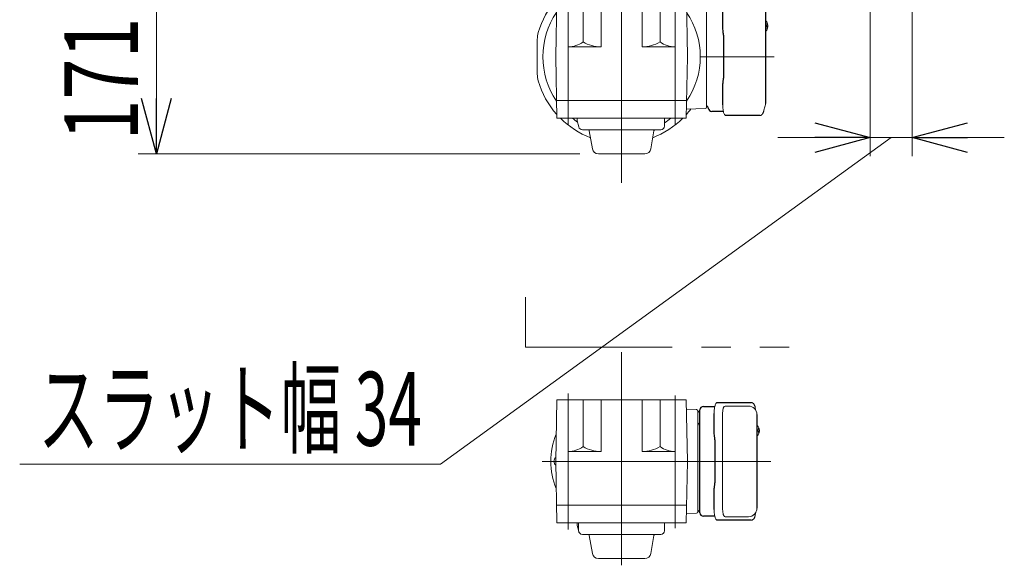
# Model space of a CAD drawing. Units: millimetres. Extents: x -2955 to 2955, y -2027 to 2027.
# Drawn here: x -1744 to -943, y 345 to 788 of the extents above; entities that cross this region are included whole.
import ezdxf
from ezdxf.enums import TextEntityAlignment as Align

# ---------------------------------------------------------------- set-up
doc = ezdxf.new("R2010")
doc.units = ezdxf.units.MM
doc.header["$LTSCALE"] = 3.75
doc.linetypes.add('CENTERX2', pattern=[101.6, 63.5, -12.7, 12.7, -12.7])
doc.linetypes.add('PHANTOM', pattern=[63.5, 31.75, -6.35, 6.35, -6.35, 6.35, -6.35])
for name, color, linetype in [('82', 7, 'Continuous'), ('86', 7, 'Continuous'), ('Layer0255', 7, 'Continuous')]:
    doc.layers.add(name, color=color, linetype=linetype)
doc.styles.add('dcStyle0', font='ＭＳ Ｐゴシック')
doc.dimstyles.new('dc_Rotated', dxfattribs={"dimtxt": 60, "dimasz": 45.00339, "dimexe": 15, "dimexo": 15, "dimgap": 15, "dimtad": 3, "dimdec": 3, "dimdsep": 46, "dimtxsty": 'dcStyle0', "dimblk1": 'OPEN30', "dimblk2": 'OPEN30', "dimsah": 1, "dimcen": 0.09, "dimclrd": 2, "dimclre": 2, "dimclrt": 2, "dimadec": 0, "dimazin": 2, "dimtfac": 1, "dimtdec": 4, "dimtmove": 0, "dimatfit": 3, "dimfxl": 1, "dimarcsym": 1})

# ---------------------------------------------------------------- blocks, each defined once
blk = doc.blocks.new('DC_GROUP_W_SLSH_S_130_2_59')
at = {"layer": '86', "color": 7, "linetype": 'Continuous', "lineweight": 13}
blk.add_line((-1136.54, 786.41), (-1136.56, 786.42), dxfattribs=at)
blk = doc.blocks.new('DC_GROUP_W_SLSH_S_130_2_60')
at = {"layer": '86', "color": 7, "linetype": 'Continuous', "lineweight": 13}
for p, q in [((-1136.48, 786.34), (-1136.54, 786.41)), ((-1136.37, 786.19), (-1136.48, 786.34))]:
    blk.add_line(p, q, dxfattribs=at)
blk = doc.blocks.new('DC_GROUP_W_SLSH_S_130_2_61')
at = {"layer": '86', "color": 7, "linetype": 'Continuous', "lineweight": 13}
for p, q in [((-1136.55, 779.04), (-1136.48, 779.13)), ((-1136.48, 779.13), (-1136.37, 779.28))]:
    blk.add_line(p, q, dxfattribs=at)
blk = doc.blocks.new('DC_GROUP_W_SLSH_S_130_2_62')
at = {"layer": '86', "color": 7, "linetype": 'Continuous', "lineweight": 13}
for p, q in [((-1171.98, 799.64), (-1171.88, 800.55)), ((-1171.88, 800.55), (-1171.75, 801.42)), ((-1171.75, 801.42), (-1171.59, 802.22)), ((-1171.59, 802.22), (-1171.41, 802.96)), ((-1171.41, 802.96), (-1171.21, 803.61)), ((-1171.21, 803.61), (-1170.98, 804.18)), ((-1170.98, 804.18), (-1170.75, 804.66)), ((-1170.75, 804.66), (-1170.5, 805.04)), ((-1170.5, 805.04), (-1170.23, 805.31)), ((-1170.23, 805.31), (-1169.97, 805.48)), ((-1169.97, 805.48), (-1169.69, 805.53)), ((-1172.12, 796.73), (-1172.1, 797.72)), ((-1172.1, 797.72), (-1172.06, 798.69)), ((-1172.06, 798.69), (-1171.98, 799.64))]:
    blk.add_line(p, q, dxfattribs=at)
blk = doc.blocks.new('DC_GROUP_W_SLSH_S_130_2_63')
at = {"layer": '86', "color": 7, "linetype": 'Continuous', "lineweight": 13}
for p, q in [((-1172.1, 717.75), (-1172.12, 718.73)), ((-1172.06, 716.78), (-1172.1, 717.75)), ((-1171.98, 715.83), (-1172.06, 716.78)), ((-1171.88, 714.92), (-1171.98, 715.83)), ((-1171.75, 714.05), (-1171.88, 714.92)), ((-1171.59, 713.25), (-1171.75, 714.05)), ((-1171.41, 712.51), (-1171.59, 713.25)), ((-1171.21, 711.85), (-1171.41, 712.51)), ((-1170.98, 711.28), (-1171.21, 711.85)), ((-1170.75, 710.8), (-1170.98, 711.28)), ((-1170.5, 710.43), (-1170.75, 710.8)), ((-1170.23, 710.15), (-1170.5, 710.43)), ((-1169.97, 709.99), (-1170.23, 710.15)), ((-1169.69, 709.93), (-1169.97, 709.99))]:
    blk.add_line(p, q, dxfattribs=at)
blk = doc.blocks.new('DC_GROUP_W_SLSH_S_130_2_58')
at = {"layer": '86', "color": 7, "linetype": 'Continuous', "lineweight": 13}
for p, q in [((-1273.87, 814.73), (-1273.87, 816.73)), ((-1273.87, 816.73), (-1234.87, 816.73)), ((-1234.87, 814.73), (-1234.87, 816.73)), ((-1286.79, 814.73), (-1287.37, 813.73)), ((-1221.95, 814.73), (-1286.79, 814.73)), ((-1221.95, 814.73), (-1221.37, 813.73))]:
    blk.add_line(p, q, dxfattribs=at)
at = {"layer": '86', "color": 3, "linetype": 'CENTERX2', "lineweight": 13}
for p, q in [((-1297.87, 702.73), (-1297.87, 812.73)), ((-1210.87, 702.73), (-1210.87, 812.73)), ((-1190.37, 757.73), (-1130.41, 757.73))]:
    blk.add_line(p, q, dxfattribs=at)
at = {"layer": '86', "color": 7, "linetype": 'Continuous', "lineweight": 18}
for p, q in [((-1307, 807.73), (-1307.87, 757.73)), ((-1307, 807.73), (-1201.74, 807.73)), ((-1297.87, 807.23), (-1297.87, 765.73)), ((-1285.64, 807.73), (-1285.64, 769.72)), ((-1271.07, 807.73), (-1271.07, 765.73)), ((-1237.67, 807.73), (-1237.67, 765.73)), ((-1223.09, 807.73), (-1223.09, 769.72)), ((-1210.87, 807.23), (-1210.87, 765.73)), ((-1201.74, 807.73), (-1200.87, 757.73)), ((-1201.61, 800.3), (-1186.33, 799.77)), ((-1185.37, 798.77), (-1185.37, 716.7)), ((-1137.17, 786.73), (-1137.32, 786.71)), ((-1137.17, 786.73), (-1137.32, 786.73)), ((-1137.32, 778.76), (-1137.18, 778.73)), ((-1137.32, 778.73), (-1137.17, 778.73)), ((-1136.04, 783.25), (-1136.63, 783.25)), ((-1136.63, 782.22), (-1136.04, 782.22)), ((-1135.4, 783.25), (-1135.5, 783.25)), ((-1135.5, 782.22), (-1135.4, 782.22)), ((-1322.87, 743.66), (-1322.87, 771.81)), ((-1307.87, 761.61), (-1307.8, 761.73)), ((-1307.87, 753.85), (-1307.87, 761.61)), ((-1297.87, 765.73), (-1271.07, 765.73)), ((-1210.87, 765.73), (-1237.67, 765.73)), ((-1200.87, 761.61), (-1200.94, 761.73)), ((-1200.87, 753.85), (-1200.87, 761.61)), ((-1307, 707.73), (-1307.87, 757.73)), ((-1307.87, 753.85), (-1307.8, 753.73)), ((-1201.74, 707.73), (-1200.87, 757.73)), ((-1200.87, 753.85), (-1200.94, 753.73)), ((-1307.25, 722.23), (-1201.49, 722.23)), ((-1201.61, 715.17), (-1186.33, 715.7)), ((-1307, 707.73), (-1201.74, 707.73))]:
    blk.add_line(p, q, dxfattribs=at)
at = {"layer": '86', "color": 7, "linetype": 'Continuous', "lineweight": 25}
for p, q in [((-1180.87, 802.23), (-1171.59, 802.23)), ((-1169.69, 805.53), (-1142.11, 805.53)), ((-1172.12, 782.61), (-1172.12, 796.73)), ((-1137.32, 795.73), (-1137.32, 719.73)), ((-1171.8, 778.26), (-1171.89, 778.99)), ((-1171.6, 775.23), (-1171.6, 740.23)), ((-1171.89, 736.47), (-1171.8, 737.21)), ((-1172.12, 718.73), (-1172.12, 732.86)), ((-1171.59, 713.23), (-1180.87, 713.23)), ((-1142.11, 709.93), (-1169.69, 709.93))]:
    blk.add_line(p, q, dxfattribs=at)
at = {"layer": '86', "color": 3, "linetype": 'Continuous', "lineweight": 13}
for p, q in [((-1290.32, 705.73), (-1290.36, 707.73)), ((-1290.32, 705.73), (-1289.17, 700.76)), ((-1219.38, 707.73), (-1219.49, 701.38)), ((-1286.25, 698.43), (-1222.49, 698.43)), ((-1278.12, 682.87), (-1280.72, 697.61)), ((-1230.61, 682.87), (-1228.01, 697.61)), ((-1273.2, 678.73), (-1235.54, 678.73))]:
    blk.add_line(p, q, dxfattribs=at)
at = {"layer": '86', "color": 7, "linetype": 'Continuous', "lineweight": 13}
for centre, radius, start, end in [((-1254.37, 757.73), 70.5, 106.17897, 127.40834), ((-1268.44, 806.23), 20, 105.20386, 106.17897), ((-1240.3, 806.23), 20, 73.82103, 74.79614), ((-1254.37, 757.73), 70.5, 52.59166, 73.82103), ((-1254.37, 757.73), 64, 105.40409, 117.04811), ((-1254.37, 757.73), 64, 62.95189, 74.59591)]:
    blk.add_arc(centre, radius, start, end, dxfattribs=at)
at = {"layer": '86', "color": 7, "linetype": 'Continuous', "lineweight": 18}
for centre, radius, start, end in [((-1254.37, 757.73), 70.5, 138.3541, 163.82039), ((-1254.37, 757.73), 70.5, 37.0161, 41.6459), ((-1254.37, 757.73), 64, 145.70029, 214.29971), ((-1254.37, 757.73), 64, 325.70029, 34.29971), ((-1186.37, 798.77), 1, 0, 88), ((-1144.32, 795.73), 7, 0, 29.13423), ((-1141.88, 782.73), 6.5, 327.87968, 32.12032), ((-1136.01, 783.36), 1.37, 83.31337, 96.68663), ((-1142.64, 782.74), 6.77, 7.31467, 17.00111), ((-1142.32, 782.74), 6.77, 7.31467, 17.00111), ((-1302.87, 771.81), 20, 163.82039, 180), ((-1145.62, 782.73), 9.01, 356.72211, 3.27789), ((-1136.9, 779.38), 0.486, 311.87914, 316.24102), ((-1142.64, 782.73), 6.77, 342.99889, 352.68533), ((-1136.01, 782.11), 1.37, 263.31337, 276.68663), ((-1134.76, 783.05), 1.29, 154.59503, 171.00138), ((-1134.76, 782.42), 1.29, 188.99862, 205.40497), ((-1142.32, 782.73), 6.77, 342.99889, 352.68533), ((-1136.78, 783.05), 1.29, 8.99862, 25.40497), ((-1136.78, 782.42), 1.29, 334.59503, 351.00138), ((-1141.87, 782.73), 6.5, 355.45341, 4.54659), ((-1297.87, 786.48), 20.75, 270, 306.09281), ((-1271.07, 794.4), 28.67, 239.43708, 270), ((-1237.67, 794.4), 28.67, 270, 300.56292), ((-1210.87, 786.48), 20.75, 233.90719, 270), ((-1302.87, 743.66), 20, 180, 196.17961), ((-1254.37, 757.73), 70.5, 196.17961, 221.6459), ((-1254.37, 757.73), 70.5, 318.3541, 322.9839), ((-1186.37, 716.7), 1, 272, 0), ((-1144.32, 719.73), 7, 329.18853, 0), ((-1254.37, 757.73), 70.5, 225.17148, 248.9198), ((-1254.37, 757.73), 64, 231.37517, 236.09865), ((-1254.37, 757.73), 70.5, 291.0802, 314.82852), ((-1254.37, 757.73), 64, 303.07586, 308.62483)]:
    blk.add_arc(centre, radius, start, end, dxfattribs=at)
at = {"layer": '86', "color": 7, "linetype": 'Continuous', "lineweight": 25}
for centre, radius, start, end in [((-1180.87, 799.23), 3, 90, 174.26083), ((-1185.84, 799.73), 2, 283.73718, 354.26083), ((-1185.84, 715.73), 2, 5.73917, 76.26282), ((-1180.87, 716.23), 3, 185.73917, 270)]:
    blk.add_arc(centre, radius, start, end, dxfattribs=at)
at = {"layer": '86', "color": 3, "linetype": 'Continuous', "lineweight": 13}
for centre, radius, start, end in [((-1286.25, 701.43), 3, 193.04177, 270), ((-1281.71, 697.43), 1, 10, 90), ((-1227.03, 697.43), 1, 90, 170), ((-1222.49, 701.43), 3, 270, 359), ((-1273.2, 683.73), 5, 190, 270), ((-1235.54, 683.73), 5, 270, 350)]:
    blk.add_arc(centre, radius, start, end, dxfattribs=at)
at = {"layer": '86', "color": 7, "linetype": 'Continuous', "lineweight": 18}
for points, knots in [([(-1138.21, 799.14), (-1138.35, 799.82), (-1138.5, 800.5), (-1138.65, 801.18), (-1138.7, 801.41), (-1138.8, 801.88), (-1138.99, 802.55), (-1139.23, 803.2), (-1139.51, 803.78), (-1139.81, 804.27), (-1140.14, 804.65), (-1140.48, 804.97), (-1140.86, 805.22), (-1141.27, 805.4), (-1141.69, 805.51), (-1141.98, 805.53), (-1142.11, 805.53)], [-0.308501, -0.308501, -0.308501, -0.308501, 0, 0, 0, 0.103357, 0.215357, 0.331905, 0.455265, 0.558115, 0.645908, 0.724824, 0.798509, 0.869222, 0.938414, 1, 1, 1, 1]), ([(-1136.56, 786.42), (-1136.56, 786.43), (-1136.57, 786.44), (-1136.58, 786.45), (-1136.59, 786.46), (-1136.65, 786.54), (-1136.8, 786.64), (-1137, 786.73), (-1137.13, 786.72), (-1137.17, 786.72)], [-0.057331, -0.057331, -0.057331, -0.057331, 0, 0, 0, 0.04709, 0.447062, 0.808158, 1, 1, 1, 1]), ([(-1137.18, 778.74), (-1137.1, 778.74), (-1136.95, 778.75), (-1136.75, 778.85), (-1136.65, 778.95), (-1136.6, 778.99), (-1136.6, 779), (-1136.59, 779.01), (-1136.58, 779.02)], [0, 0, 0, 0, 0.329406, 0.709553, 1, 1, 1, 1.048572, 1.048572, 1.048572, 1.048572]), ([(-1142.11, 709.93), (-1141.96, 709.94), (-1141.66, 709.96), (-1141.22, 710.08), (-1140.82, 710.27), (-1140.46, 710.52), (-1140.13, 710.82), (-1139.83, 711.18), (-1139.55, 711.61), (-1139.29, 712.14), (-1139.04, 712.76), (-1138.83, 713.47), (-1138.7, 713.98), (-1138.65, 714.27), (-1138.65, 714.29), (-1138.65, 714.29), (-1138.65, 714.29), (-1138.65, 714.29), (-1138.53, 714.91), (-1138.42, 715.53), (-1138.31, 716.15)], [0, 0, 0, 0, 0.068906, 0.139476, 0.209438, 0.280718, 0.355628, 0.437237, 0.529585, 0.636589, 0.756203, 0.875311, 0.98934, 1, 1, 1, 1, 1, 1, 1.268665, 1.268665, 1.268665, 1.268665])]:
    blk.add_open_spline(points, degree=3, knots=knots, dxfattribs=at)
at = {"layer": '86', "color": 7, "linetype": 'Continuous', "lineweight": 25}
for points, knots in [([(-1171.89, 778.99), (-1172.07, 780.56), (-1171.98, 779.59), (-1172.13, 782.31), (-1172.11, 781.61), (-1172.12, 782.61)], [0, 0, 0, 0, 1.359692, 2.82201, 3.627139, 3.627139, 3.627139, 3.627139]), ([(-1171.6, 775.23), (-1171.62, 776.46), (-1171.6, 775.89), (-1171.74, 777.83), (-1171.72, 777.61), (-1171.8, 778.26)], [0, 0, 0, 0, 1.176582, 2.356169, 3.030308, 3.030308, 3.030308, 3.030308]), ([(-1172.12, 732.86), (-1172.1, 734.59), (-1172.13, 733.46), (-1171.95, 736.09), (-1172.01, 735.51), (-1171.89, 736.47)], [0, 0, 0, 0, 1.388453, 2.780018, 3.627164, 3.627164, 3.627164, 3.627164]), ([(-1171.8, 737.21), (-1171.76, 737.58), (-1171.67, 738.31), (-1171.61, 739.34), (-1171.6, 739.99), (-1171.6, 740.23)], [0, 0, 0, 0, 0.3792285, 0.7680446, 1, 1, 1, 1])]:
    blk.add_open_spline(points, degree=3, knots=knots, dxfattribs=at)
at = {"layer": '86', "linetype": 'Continuous'}
for name in ['DC_GROUP_W_SLSH_S_130_2_62', 'DC_GROUP_W_SLSH_S_130_2_59', 'DC_GROUP_W_SLSH_S_130_2_60', 'DC_GROUP_W_SLSH_S_130_2_61', 'DC_GROUP_W_SLSH_S_130_2_63']:
    blk.add_blockref(name, (0, 0), dxfattribs=at)
blk = doc.blocks.new('DC_GROUP_W_SLSH_S_130_2_65')
at = {"layer": '82', "color": 7, "linetype": 'Continuous', "lineweight": 13}
blk.add_line((-1143.54, 457.62), (-1143.56, 457.64), dxfattribs=at)
blk = doc.blocks.new('DC_GROUP_W_SLSH_S_130_2_66')
at = {"layer": '82', "color": 7, "linetype": 'Continuous', "lineweight": 13}
for p, q in [((-1143.48, 457.55), (-1143.54, 457.62)), ((-1143.37, 457.4), (-1143.48, 457.55))]:
    blk.add_line(p, q, dxfattribs=at)
blk = doc.blocks.new('DC_GROUP_W_SLSH_S_130_2_67')
at = {"layer": '82', "color": 7, "linetype": 'Continuous', "lineweight": 13}
for p, q in [((-1143.55, 450.26), (-1143.48, 450.34)), ((-1143.48, 450.34), (-1143.37, 450.49))]:
    blk.add_line(p, q, dxfattribs=at)
blk = doc.blocks.new('DC_GROUP_W_SLSH_S_130_2_68')
at = {"layer": '82', "color": 7, "linetype": 'Continuous', "lineweight": 13}
for p, q in [((-1178.88, 471.76), (-1178.75, 472.63)), ((-1178.75, 472.63), (-1178.59, 473.43)), ((-1178.59, 473.43), (-1178.41, 474.17)), ((-1178.41, 474.17), (-1178.21, 474.82)), ((-1178.21, 474.82), (-1177.98, 475.4)), ((-1177.98, 475.4), (-1177.75, 475.87)), ((-1177.75, 475.87), (-1177.5, 476.25)), ((-1177.5, 476.25), (-1177.23, 476.52)), ((-1177.23, 476.52), (-1176.97, 476.69)), ((-1176.97, 476.69), (-1176.69, 476.74)), ((-1179.12, 467.94), (-1179.1, 468.93)), ((-1179.1, 468.93), (-1179.06, 469.9)), ((-1179.06, 469.9), (-1178.98, 470.85)), ((-1178.98, 470.85), (-1178.88, 471.76))]:
    blk.add_line(p, q, dxfattribs=at)
blk = doc.blocks.new('DC_GROUP_W_SLSH_S_130_2_69')
at = {"layer": '82', "color": 7, "linetype": 'Continuous', "lineweight": 13}
for p, q in [((-1179.1, 388.96), (-1179.12, 389.94)), ((-1179.06, 387.99), (-1179.1, 388.96)), ((-1178.98, 387.04), (-1179.06, 387.99)), ((-1178.88, 386.13), (-1178.98, 387.04)), ((-1178.75, 385.26), (-1178.88, 386.13)), ((-1178.59, 384.46), (-1178.75, 385.26)), ((-1178.41, 383.72), (-1178.59, 384.46)), ((-1178.21, 383.06), (-1178.41, 383.72)), ((-1177.98, 382.49), (-1178.21, 383.06)), ((-1177.75, 382.02), (-1177.98, 382.49)), ((-1177.5, 381.64), (-1177.75, 382.02)), ((-1177.23, 381.36), (-1177.5, 381.64)), ((-1176.97, 381.2), (-1177.23, 381.36)), ((-1176.69, 381.14), (-1176.97, 381.2))]:
    blk.add_line(p, q, dxfattribs=at)
blk = doc.blocks.new('DC_GROUP_W_SLSH_S_130_2_64')
at = {"layer": '82', "color": 3, "linetype": 'CENTERX2', "lineweight": 13}
for p, q in [((-1254.37, 344.52), (-1254.37, 517.79)), ((-1297.87, 373.7), (-1297.87, 484.01)), ((-1210.87, 374.6), (-1210.87, 482.49)), ((-1318.86, 428.95), (-1133.18, 428.95))]:
    blk.add_line(p, q, dxfattribs=at)
at = {"layer": '82', "color": 7, "linetype": 'Continuous', "lineweight": 18}
for p, q in [((-1307, 478.95), (-1307.87, 428.95)), ((-1201.74, 478.95), (-1307, 478.95)), ((-1297.87, 436.95), (-1297.87, 478.95)), ((-1285.64, 478.95), (-1285.64, 440.93)), ((-1271.07, 478.95), (-1271.07, 436.95)), ((-1237.67, 478.95), (-1237.67, 436.95)), ((-1223.09, 478.95), (-1223.09, 440.93)), ((-1201.74, 478.95), (-1200.87, 428.95)), ((-1170.28, 473.94), (-1151.32, 473.94)), ((-1201.61, 471.27), (-1193.33, 470.98)), ((-1192.37, 469.98), (-1192.37, 387.91)), ((-1172.23, 467.94), (-1172.23, 389.94)), ((-1144.17, 457.95), (-1144.32, 457.92)), ((-1144.17, 457.95), (-1144.32, 457.95)), ((-1144.32, 449.97), (-1144.18, 449.95)), ((-1144.32, 449.95), (-1144.17, 449.95)), ((-1143.04, 454.46), (-1143.63, 454.46)), ((-1143.63, 453.43), (-1143.04, 453.43)), ((-1142.4, 454.46), (-1142.5, 454.46)), ((-1142.5, 453.43), (-1142.4, 453.43)), ((-1307.87, 432.83), (-1307.8, 432.95)), ((-1307.87, 425.07), (-1307.87, 432.83)), ((-1297.87, 436.95), (-1271.07, 436.95)), ((-1210.87, 436.95), (-1237.67, 436.95)), ((-1307, 378.95), (-1307.87, 428.95)), ((-1307.87, 425.07), (-1307.8, 424.95)), ((-1201.74, 378.95), (-1200.87, 428.95)), ((-1307.25, 393.45), (-1201.49, 393.45)), ((-1201.61, 386.62), (-1193.33, 386.91)), ((-1307, 378.95), (-1201.74, 378.95)), ((-1151.32, 383.94), (-1170.28, 383.94))]:
    blk.add_line(p, q, dxfattribs=at)
at = {"layer": '82', "color": 7, "linetype": 'Continuous', "lineweight": 13}
blk.add_line((-1210.87, 436.95), (-1210.87, 478.95), dxfattribs=at)
at = {"layer": '82', "color": 7, "linetype": 'Continuous', "lineweight": 25}
for p, q in [((-1187.87, 473.44), (-1178.59, 473.44)), ((-1176.69, 476.74), (-1149.11, 476.74)), ((-1190.87, 387.26), (-1190.87, 470.63)), ((-1179.12, 453.82), (-1179.12, 467.94)), ((-1144.32, 466.94), (-1144.32, 390.94)), ((-1178.8, 449.47), (-1178.89, 450.2)), ((-1178.6, 446.44), (-1178.6, 411.44)), ((-1178.89, 407.69), (-1178.8, 408.42)), ((-1179.12, 389.94), (-1179.12, 404.07)), ((-1178.59, 384.44), (-1187.87, 384.44)), ((-1149.11, 381.14), (-1176.69, 381.14))]:
    blk.add_line(p, q, dxfattribs=at)
at = {"layer": '82', "color": 3, "linetype": 'Continuous', "lineweight": 13}
for p, q in [((-1290.32, 376.95), (-1290.36, 378.95)), ((-1290.32, 376.95), (-1289.17, 371.97)), ((-1289.36, 378.95), (-1289.25, 372.59)), ((-1219.38, 378.95), (-1219.49, 372.59)), ((-1286.25, 369.65), (-1222.49, 369.65)), ((-1278.12, 354.08), (-1280.72, 368.82)), ((-1230.61, 354.08), (-1228.01, 368.82)), ((-1273.2, 349.95), (-1235.54, 349.95))]:
    blk.add_line(p, q, dxfattribs=at)
at = {"layer": '82', "color": 7, "linetype": 'Continuous', "lineweight": 25}
for centre, radius, start, end in [((-1187.87, 470.44), 3, 90, 174.26083), ((-1192.84, 470.94), 2, 283.73718, 354.26083), ((-1192.87, 457.94), 2, 0, 75.52249), ((-1192.84, 386.94), 2, 5.73917, 76.26282), ((-1187.87, 387.44), 3, 185.73917, 270)]:
    blk.add_arc(centre, radius, start, end, dxfattribs=at)
at = {"layer": '82', "color": 7, "linetype": 'Continuous', "lineweight": 18}
for centre, radius, start, end in [((-1151.32, 466.94), 7, 0, 90), ((-1193.37, 469.98), 1, 0, 88), ((-1148.88, 453.95), 6.5, 327.87968, 32.12032), ((-1254.37, 428.95), 57.5, 157.48055, 202.51945), ((-1152.62, 453.95), 9.01, 356.72211, 3.27789), ((-1143.9, 450.59), 0.486, 311.87914, 316.24102), ((-1143.01, 454.57), 1.37, 83.31337, 96.68663), ((-1149.64, 453.95), 6.77, 7.31467, 17.00111), ((-1149.64, 453.94), 6.77, 342.99889, 352.68533), ((-1143.01, 453.32), 1.37, 263.31337, 276.68663), ((-1141.76, 454.26), 1.29, 154.59503, 171.00138), ((-1141.76, 453.63), 1.29, 188.99862, 205.40497), ((-1149.32, 453.95), 6.77, 7.31467, 17.00111), ((-1149.32, 453.94), 6.77, 342.99889, 352.68533), ((-1143.78, 454.26), 1.29, 8.99862, 25.40497), ((-1143.78, 453.63), 1.29, 334.59503, 351.00138), ((-1148.87, 453.95), 6.5, 355.45341, 4.54659), ((-1297.87, 457.7), 20.75, 270, 306.09281), ((-1271.07, 465.61), 28.67, 239.43708, 270), ((-1237.67, 465.61), 28.67, 270, 300.56292), ((-1210.87, 457.7), 20.75, 233.90719, 270), ((-1305.37, 428.95), 4, 127.6752, 232.3248), ((-1193.37, 387.91), 1, 272, 0), ((-1151.32, 390.94), 7, 270, 0)]:
    blk.add_arc(centre, radius, start, end, dxfattribs=at)
at = {"layer": '82', "color": 3, "linetype": 'Continuous', "lineweight": 13}
for centre, radius, start, end in [((-1286.25, 372.65), 3, 181, 270), ((-1281.71, 368.65), 1, 10, 90), ((-1227.03, 368.65), 1, 90, 170), ((-1222.49, 372.65), 3, 270, 359), ((-1273.2, 354.95), 5, 190, 270), ((-1235.54, 354.95), 5, 270, 350)]:
    blk.add_arc(centre, radius, start, end, dxfattribs=at)
at = {"layer": '82', "color": 7, "linetype": 'Continuous', "lineweight": 18}
for centre, start_param, end_param in [((-1170.28, 467.94), 0, 1.570796), ((-1170.28, 389.94), 1.570796, 3.141593)]:
    blk.add_ellipse(centre, major_axis=(0, 6), ratio=0.324978, start_param=start_param, end_param=end_param, dxfattribs=at)
for points, knots in [([(-1145.21, 470.35), (-1145.35, 471.03), (-1145.5, 471.71), (-1145.65, 472.39), (-1145.7, 472.62), (-1145.8, 473.09), (-1145.99, 473.76), (-1146.23, 474.41), (-1146.51, 474.99), (-1146.81, 475.48), (-1147.14, 475.86), (-1147.48, 476.18), (-1147.86, 476.43), (-1148.27, 476.61), (-1148.69, 476.72), (-1148.98, 476.74), (-1149.11, 476.74)], [-0.308501, -0.308501, -0.308501, -0.308501, 0, 0, 0, 0.103357, 0.215357, 0.331905, 0.455265, 0.558115, 0.645908, 0.724824, 0.798509, 0.869222, 0.938414, 1, 1, 1, 1]), ([(-1143.56, 457.64), (-1143.56, 457.65), (-1143.57, 457.66), (-1143.58, 457.67), (-1143.59, 457.68), (-1143.65, 457.76), (-1143.8, 457.85), (-1144, 457.94), (-1144.13, 457.94), (-1144.17, 457.93)], [-0.057331, -0.057331, -0.057331, -0.057331, 0, 0, 0, 0.04709, 0.447062, 0.808158, 1, 1, 1, 1]), ([(-1144.18, 449.95), (-1144.1, 449.96), (-1143.95, 449.97), (-1143.75, 450.06), (-1143.65, 450.16), (-1143.6, 450.21), (-1143.6, 450.21), (-1143.59, 450.22), (-1143.58, 450.23)], [0, 0, 0, 0, 0.329406, 0.709553, 1, 1, 1, 1.048572, 1.048572, 1.048572, 1.048572]), ([(-1149.11, 381.14), (-1148.96, 381.15), (-1148.66, 381.17), (-1148.22, 381.29), (-1147.82, 381.48), (-1147.46, 381.73), (-1147.13, 382.03), (-1146.83, 382.39), (-1146.55, 382.82), (-1146.29, 383.35), (-1146.04, 383.97), (-1145.83, 384.68), (-1145.7, 385.19), (-1145.65, 385.48), (-1145.65, 385.5), (-1145.65, 385.5), (-1145.65, 385.5), (-1145.65, 385.5), (-1145.53, 386.12), (-1145.42, 386.74), (-1145.31, 387.36)], [0, 0, 0, 0, 0.068906, 0.139476, 0.209438, 0.280718, 0.355628, 0.437237, 0.529585, 0.636589, 0.756203, 0.875311, 0.98934, 1, 1, 1, 1, 1, 1, 1.268665, 1.268665, 1.268665, 1.268665])]:
    blk.add_open_spline(points, degree=3, knots=knots, dxfattribs=at)
at = {"layer": '82', "color": 7, "linetype": 'Continuous', "lineweight": 25}
for points, knots in [([(-1178.89, 450.2), (-1179.07, 451.77), (-1178.98, 450.81), (-1179.13, 453.52), (-1179.11, 452.82), (-1179.12, 453.82)], [0, 0, 0, 0, 1.359692, 2.82201, 3.627139, 3.627139, 3.627139, 3.627139]), ([(-1178.6, 446.44), (-1178.62, 447.67), (-1178.6, 447.1), (-1178.74, 449.04), (-1178.72, 448.82), (-1178.8, 449.47)], [0, 0, 0, 0, 1.176582, 2.356169, 3.030308, 3.030308, 3.030308, 3.030308]), ([(-1178.8, 408.42), (-1178.76, 408.79), (-1178.67, 409.53), (-1178.61, 410.55), (-1178.6, 411.2), (-1178.6, 411.44)], [0, 0, 0, 0, 0.3792285, 0.7680446, 1, 1, 1, 1]), ([(-1179.12, 404.07), (-1179.1, 405.8), (-1179.13, 404.67), (-1178.95, 407.3), (-1179.01, 406.72), (-1178.89, 407.69)], [0, 0, 0, 0, 1.388453, 2.780018, 3.627164, 3.627164, 3.627164, 3.627164])]:
    blk.add_open_spline(points, degree=3, knots=knots, dxfattribs=at)
at = {"layer": '82', "linetype": 'Continuous'}
for name in ['DC_GROUP_W_SLSH_S_130_2_68', 'DC_GROUP_W_SLSH_S_130_2_65', 'DC_GROUP_W_SLSH_S_130_2_66', 'DC_GROUP_W_SLSH_S_130_2_67', 'DC_GROUP_W_SLSH_S_130_2_69']:
    blk.add_blockref(name, (0, 0), dxfattribs=at)
blk = doc.blocks.new('_Open30')
at = {"color": 0, "linetype": 'ByBlock', "lineweight": -2}
for p, q in [((-1, 0.267949), (0, 0)), ((0, 0), (-1, -0.267949)), ((0, 0), (-1, 0))]:
    blk.add_line(p, q, dxfattribs=at)
blk = doc.blocks.new('*D82')
at = {"layer": 'Layer0255', "color": 2, "linetype": 'Continuous', "lineweight": 13}
for p, q in [((-1347.37, 850.53), (-1647.37, 850.53)), ((-1632.37, 678.73), (-1632.37, 850.53)), ((-1288.2, 678.73), (-1647.37, 678.73))]:
    blk.add_line(p, q, dxfattribs=at)
at = {"layer": 'Layer0255', "color": 2, "xscale": 45.00345800894137, "yscale": 45.00244740756384}
for p, rotation in [((-1632.37, 850.53), 90), ((-1632.37, 678.73), 270)]:
    blk.add_blockref('_Open30', p, dxfattribs=dict(at, rotation=rotation))
at = {"layer": 'Layer0255', "color": 2, "style": 'dcStyle0', "width": 0.780226}
blk.add_text('171.8', height=60, rotation=90, dxfattribs=at).set_placement((-1647.37, 689.63), (-1647.37, 839.63), align=Align.FIT)
blk = doc.blocks.new('DC_IMAGEDIMGROUP_4')
at = {"layer": 'Layer0255', "color": 2, "linetype": 'Continuous', "lineweight": 13}
for p, q in [((-1052.29, 1179.76), (-1052.29, 677.03)), ((-1018.29, 1179.76), (-1018.29, 677.03)), ((-1401.54, 426.7), (-1035.29, 692.03)), ((-1127.29, 692.03), (-1052.29, 692.03)), ((-1052.29, 692.03), (-1018.29, 692.03)), ((-943.29, 692.03), (-1018.29, 692.03)), ((-1743.54, 426.7), (-1401.54, 426.7))]:
    blk.add_line(p, q, dxfattribs=at)
at = {"layer": 'Layer0255', "color": 2, "xscale": 45.00345800894137, "yscale": 45.00244740756384}
for p, rotation in [((-1052.29, 692.03), 360), ((-1018.29, 692.03), 180)]:
    blk.add_blockref('_Open30', p, dxfattribs=dict(at, rotation=rotation))
at = {"layer": 'Layer0255', "color": 4, "style": 'dcStyle0', "width": 0.662172}
blk.add_text('スラット幅 34', height=60, dxfattribs=at).set_placement((-1728.54, 441.7), (-1416.54, 441.7), align=Align.FIT)

msp = doc.modelspace()

# ---------------------------------------------------------------- linework, layer by layer
at = {"color": 3, "linetype": 'CENTERX2', "lineweight": 13}
msp.add_line((-1254.3682, 655.3888), (-1254.3682, 1494.1526), dxfattribs=at)
at = {"color": 140, "linetype": 'PHANTOM', "lineweight": 13}
for p, q in [((-1332.3682, 562.4406), (-1332.3682, 521.7471)), ((-1332.3682, 521.7471), (-1104.0487, 521.7471))]:
    msp.add_line(p, q, dxfattribs=at)

# ---------------------------------------------------------------- block references
at = {"layer": '82', "linetype": 'Continuous'}
msp.add_blockref('DC_GROUP_W_SLSH_S_130_2_64', (0, 0), dxfattribs=at)
at = {"layer": '86', "linetype": 'Continuous'}
msp.add_blockref('DC_GROUP_W_SLSH_S_130_2_58', (0, 0), dxfattribs=at)
at = {"layer": 'Layer0255', "linetype": 'Continuous'}
msp.add_blockref('DC_IMAGEDIMGROUP_4', (0, 0), dxfattribs=at)

# ---------------------------------------------------------------- dimensions: what is measured, and where the dimension line sits
at = {"layer": 'Layer0255', "linetype": 'Continuous', "lineweight": 13}
dim = msp.add_linear_dim(base=(-1632.3682, 850.5335), p1=(-1273.1991, 678.7335), p2=(-1332.3682, 850.5335), angle=90, dimstyle='dc_Rotated', override={"dimtxt": 60, "dimasz": 45.00339, "dimexe": 15, "dimexo": 15, "dimgap": 15, "dimtad": 3, "dimtih": 0, "dimtoh": 0, "dimdec": 2, "dimlfac": 1, "dimzin": 8, "dimtxsty": 'dcStyle0', "dimblk1": 'Open30', "dimblk2": 'Open30', "dimsah": 1, "dimclrd": 2, "dimclre": 2, "dimclrt": 2, "dimazin": 2, "dimtofl": 1, "dimtolj": 0, "dimtzin": 8, "dimarcsym": 1}, dxfattribs=at)
dim.commit()
dim.dimension.update_dxf_attribs({"geometry": '*D82', "text_midpoint": (-1632.3682, 764.6335), "dimtype": 160})

doc.saveas('drawing.dxf')
